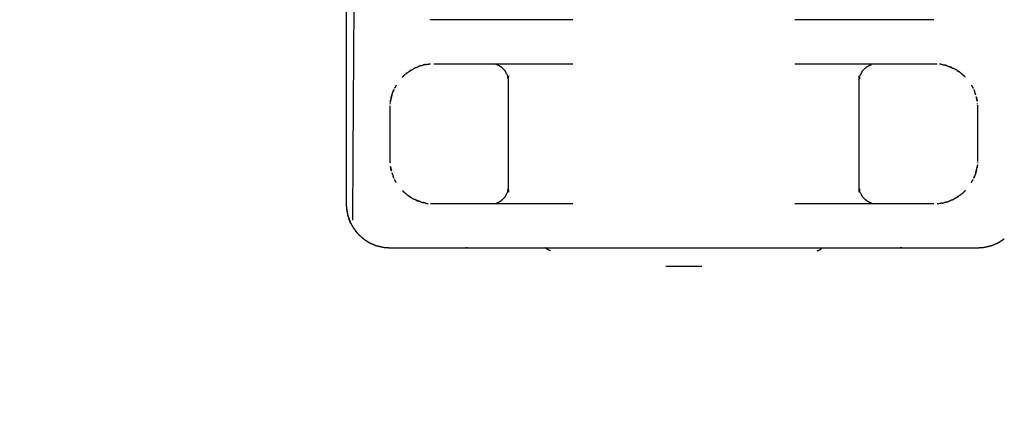
# Model space of a CAD drawing. Units: millimetres. Extents: x 47721 to 52720, y -1176 to 2622.
# Drawn here: x 49107 to 49220, y -178 to -133 of the extents above; entities that cross this region are included whole.
import ezdxf

# ---------------------------------------------------------------- set-up
doc = ezdxf.new("R2010")
doc.units = ezdxf.units.MM
doc.header["$MEASUREMENT"] = 0
doc.styles.get("Standard").update_dxf_attribs({"font": 'arial.ttf'})
doc.dimstyles.new('小字标注', dxfattribs={"dimtxt": 50, "dimasz": 0.18, "dimexe": 0.18, "dimexo": 0.0625, "dimgap": 0.09, "dimtad": 1, "dimdec": 0, "dimzin": 0, "dimdsep": 46, "dimtxsty": 'Standard', "dimcen": 0.09, "dimadec": 0, "dimazin": 0, "dimtfac": 1, "dimtdec": 0, "dimtofl": 0, "dimtmove": 2, "dimatfit": 3, "dimfxl": 1, "dimtolj": 1, "dimtzin": 0, "dimarcsym": 0})

# ---------------------------------------------------------------- blocks, each defined once
blk = doc.blocks.new('*D18')
at = {"color": 0, "lineweight": -2, "transparency": 16777216}
for p, q in [((48647.86, 85.52), (48647.86, -426.87)), ((50111.39, 84.23), (50111.39, -426.87)), ((48648.04, -426.69), (50111.21, -426.69))]:
    blk.add_line(p, q, dxfattribs=at)
at = {"color": 0, "transparency": 16777216}
for points in [[(48648.04, -426.66), (48648.04, -426.72), (48647.86, -426.69)], [(50111.21, -426.66), (50111.21, -426.72), (50111.39, -426.69)]]:
    blk.add_solid(points, dxfattribs=at)
at = {"layer": 'Defpoints', "color": 0, "transparency": 16777216}
for p in [(48647.86, 85.58), (50111.39, 84.29), (50111.39, -426.69)]:
    blk.add_point(p, dxfattribs=at)
at = {"color": 0, "transparency": 16777216, "insert": (49379.62, -401.07), "char_height": 50, "attachment_point": 5}
blk.add_mtext('\\A1;1464', dxfattribs=at)
blk = doc.blocks.new('*D19')
at = {"color": 0, "lineweight": -2, "transparency": 16777216}
for p, q in [((49718.85, 461.6), (48521.13, 461.6)), ((48521.31, -291.85), (48521.31, 461.42)), ((49718.71, -292.03), (48521.13, -292.03))]:
    blk.add_line(p, q, dxfattribs=at)
at = {"color": 0, "transparency": 16777216}
for points in [[(48521.28, 461.42), (48521.34, 461.42), (48521.31, 461.6)], [(48521.28, -291.85), (48521.34, -291.85), (48521.31, -292.03)]]:
    blk.add_solid(points, dxfattribs=at)
at = {"layer": 'Defpoints', "color": 0, "transparency": 16777216}
for p in [(48521.31, 461.6), (49718.91, 461.6), (49718.78, -292.03)]:
    blk.add_point(p, dxfattribs=at)
at = {"color": 0, "transparency": 16777216, "insert": (48495.79, 84.79), "char_height": 50, "attachment_point": 5, "rotation": 90}
blk.add_mtext('\\A1;754', dxfattribs=at)

msp = doc.modelspace()

# ---------------------------------------------------------------- linework, layer by layer
at = {"color": 0, "lineweight": -3}
for points in [[(49144.5, -66.07), (49144.5, -110.08), (49144.5, -154.09)], [(49170.35, -133.08), (49165.92, -133.08), (49161.5, -133.08)], [(49204.5, -133.08), (49200.08, -133.08), (49195.65, -133.08)], [(49161.5, -138.08), (49165.92, -138.08), (49170.35, -138.08)], [(49195.65, -138.08), (49200.08, -138.08), (49204.5, -138.08)], [(49151.42, -139.14), (49151.27, -139.28), (49151.11, -139.41)], [(49151.87, -138.83), (49151.76, -138.91), (49151.66, -138.98)], [(49152.45, -138.53), (49152.35, -138.58), (49152.24, -138.63)], [(49152.45, -138.53), (49152.59, -138.47), (49152.72, -138.42)], [(49153.04, -138.3), (49153.16, -138.27), (49153.28, -138.24)], [(49153.53, -138.18), (49153.41, -138.21), (49153.28, -138.24)], [(49212.47, -138.18), (49212.59, -138.21), (49212.71, -138.24)], [(49212.96, -138.3), (49212.84, -138.27), (49212.71, -138.24)], [(49213.55, -138.53), (49213.41, -138.47), (49213.28, -138.42)], [(49213.55, -138.53), (49213.65, -138.58), (49213.76, -138.63)], [(49214.13, -138.83), (49214.24, -138.91), (49214.34, -138.98)], [(49214.58, -139.15), (49214.73, -139.28), (49214.88, -139.41)], [(49149.95, -141.03), (49149.89, -141.17), (49149.83, -141.3)], [(49216.05, -141.03), (49216.11, -141.17), (49216.17, -141.3)], [(49149.53, -142.5), (49149.53, -142.51), (49149.53, -142.52)], [(49149.62, -142), (49149.64, -141.92), (49149.66, -141.85)], [(49149.71, -141.65), (49149.69, -141.75), (49149.66, -141.85)], [(49216.38, -142), (49216.36, -141.92), (49216.34, -141.85)], [(49149.51, -142.8), (49149.51, -142.79), (49149.51, -142.79)], [(49149.51, -142.8), (49149.51, -142.81), (49149.51, -142.82)], [(49149.52, -142.65), (49149.52, -142.64), (49149.52, -142.63)], [(49149.52, -142.65), (49149.52, -142.66), (49149.52, -142.67)], [(49216.48, -142.65), (49216.48, -142.64), (49216.48, -142.63)], [(49216.48, -142.65), (49216.48, -142.66), (49216.48, -142.67)], [(49216.49, -142.8), (49216.49, -142.79), (49216.49, -142.78)], [(49216.49, -142.8), (49216.49, -142.87), (49216.5, -142.93)], [(49149.51, -149.37), (49149.51, -149.3), (49149.5, -149.23)], [(49149.51, -149.37), (49149.51, -149.38), (49149.51, -149.38)], [(49149.52, -149.52), (49149.52, -149.51), (49149.52, -149.5)], [(49149.62, -150.17), (49149.64, -150.24), (49149.66, -150.32)], [(49216.29, -150.52), (49216.31, -150.42), (49216.34, -150.32)], [(49216.38, -150.17), (49216.36, -150.24), (49216.34, -150.32)], [(49216.47, -149.67), (49216.47, -149.66), (49216.47, -149.65)], [(49216.48, -149.51), (49216.48, -149.51), (49216.48, -149.5)], [(49216.48, -149.51), (49216.48, -149.52), (49216.48, -149.53)], [(49216.49, -149.37), (49216.49, -149.36), (49216.49, -149.35)], [(49216.49, -149.37), (49216.49, -149.37), (49216.49, -149.38)], [(49149.95, -151.14), (49149.89, -151), (49149.83, -150.86)], [(49216.05, -151.14), (49216.11, -151), (49216.17, -150.86)], [(49151.42, -153.02), (49151.27, -152.89), (49151.12, -152.76)], [(49151.87, -153.33), (49151.76, -153.26), (49151.66, -153.19)], [(49152.45, -153.64), (49152.35, -153.59), (49152.24, -153.54)], [(49152.45, -153.64), (49152.59, -153.7), (49152.72, -153.75)], [(49213.55, -153.64), (49213.41, -153.7), (49213.28, -153.75)], [(49213.55, -153.64), (49213.65, -153.59), (49213.76, -153.54)], [(49214.13, -153.33), (49214.24, -153.26), (49214.34, -153.19)], [(49214.58, -153.02), (49214.73, -152.89), (49214.88, -152.76)], [(49144.5, -154.1), (49144.5, -154.1), (49144.5, -154.1)], [(49144.5, -154.1), (49144.5, -154.1), (49144.5, -154.1)], [(49144.52, -154.48), (49144.52, -154.49), (49144.52, -154.5)], [(49144.52, -154.5), (49144.52, -154.51), (49144.52, -154.52)], [(49144.52, -154.52), (49144.52, -154.53), (49144.52, -154.54)], [(49144.52, -154.54), (49144.52, -154.55), (49144.52, -154.56)], [(49144.52, -154.56), (49144.52, -154.57), (49144.53, -154.58)], [(49144.53, -154.58), (49144.59, -154.92), (49144.65, -155.25)], [(49144.53, -154.58), (49144.56, -154.79), (49144.6, -155)], [(49144.53, -154.6), (49144.53, -154.59), (49144.53, -154.58)], [(49144.53, -154.6), (49144.55, -154.73), (49144.58, -154.85)], [(49153.04, -153.86), (49153.16, -153.9), (49153.29, -153.93)], [(49153.53, -153.99), (49153.41, -153.96), (49153.29, -153.93)], [(49170.35, -154.08), (49165.92, -154.08), (49161.5, -154.08)], [(49204.5, -154.08), (49200.08, -154.08), (49195.65, -154.08)], [(49212.47, -153.99), (49212.59, -153.96), (49212.71, -153.93)], [(49212.96, -153.86), (49212.84, -153.9), (49212.71, -153.93)], [(49144.6, -155.01), (49144.61, -155.04), (49144.62, -155.08)], [(49144.65, -155.25), (49144.65, -155.25), (49144.65, -155.25)], [(49144.66, -155.3), (49144.66, -155.31), (49144.66, -155.32)], [(49144.67, -155.36), (49144.67, -155.37), (49144.67, -155.37)], [(49144.68, -155.41), (49144.67, -155.39), (49144.67, -155.36)], [(49144.67, -155.37), (49144.68, -155.39), (49144.68, -155.41)], [(49144.68, -155.4), (49144.79, -155.69), (49144.9, -155.99)], [(49144.68, -155.41), (49144.68, -155.42), (49144.69, -155.44)], [(49144.7, -155.47), (49144.69, -155.44), (49144.68, -155.41)], [(49144.69, -155.44), (49144.75, -155.6), (49144.81, -155.77)], [(49144.76, -155.62), (49144.85, -155.88), (49144.95, -156.13)], [(49144.93, -156.09), (49144.88, -155.96), (49144.83, -155.83)], [(49144.98, -156.21), (49144.98, -156.23), (49144.99, -156.24)], [(49145.01, -156.29), (49144.99, -156.25), (49144.98, -156.21)], [(49145, -156.24), (49144.99, -156.24), (49144.99, -156.24)], [(49145.19, -156.6), (49145.22, -156.65), (49145.24, -156.7)], [(49145.47, -157.01), (49145.6, -157.19), (49145.73, -157.37)], [(49145.73, -157.37), (49145.66, -157.27), (49145.59, -157.17)], [(49145.83, -157.48), (49145.78, -157.42), (49145.73, -157.37)], [(49167.24, -159.08), (49183, -159.08), (49198.76, -159.08)]]:
    msp.add_open_spline(points, degree=2, dxfattribs=at)
for points, knots in [([(49145.25, -155.93), (49145.45, -124), (49145.65, -92.08), (49145.7, -85.12), (49145.75, -78.16)], [0, 0, 0, 1, 1, 2, 2, 2]), ([(49154.5, -133.08), (49154.36, -133.08), (49154.22, -133.08), (49154.16, -133.07), (49154.1, -133.06)], [315.00024, 315.00024, 315.00024, 316, 316, 316.244493, 316.244493, 316.244493]), ([(49161.5, -133.08), (49160.5, -133.08), (49159.5, -133.08), (49158.65, -133.08), (49157.79, -133.08), (49156.96, -133.08), (49156.12, -133.08), (49155.31, -133.08), (49154.5, -133.08), (49154.5, -133.08), (49154.5, -133.08)], [311.815974, 311.815974, 311.815974, 312, 312, 313, 313, 314, 314, 315, 315, 315.00024, 315.00024, 315.00024]), ([(49211.5, -133.08), (49211.5, -133.08), (49211.5, -133.08), (49210.69, -133.08), (49209.88, -133.08), (49209.04, -133.08), (49208.21, -133.08), (49207.35, -133.08), (49206.5, -133.08), (49205.5, -133.08), (49204.5, -133.08)], [74.999361, 74.999361, 74.999361, 75, 75, 76, 76, 77, 77, 78, 78, 78.184035, 78.184035, 78.184035]), ([(49154.5, -138.08), (49155.31, -138.08), (49156.12, -138.08), (49156.96, -138.08), (49157.79, -138.08), (49158.65, -138.08), (49159.5, -138.08), (49160.5, -138.08), (49161.5, -138.08)], [157.000261, 157.000261, 157.000261, 158, 158, 159, 159, 160, 160, 160.184023, 160.184023, 160.184023]), ([(49204.5, -138.08), (49205.5, -138.08), (49206.5, -138.08), (49207.35, -138.08), (49208.21, -138.08), (49209.04, -138.08), (49209.88, -138.08), (49210.69, -138.08), (49211.5, -138.08), (49211.5, -138.08), (49211.5, -138.08)], [91.815965, 91.815965, 91.815965, 92, 92, 93, 93, 94, 94, 95, 95, 95.00066, 95.00066, 95.00066]), ([(49211.5, -138.08), (49211.64, -138.09), (49211.78, -138.09), (49211.84, -138.1), (49211.9, -138.1)], [95.00066, 95.00066, 95.00066, 96, 96, 96.24478, 96.24478, 96.24478]), ([(49151.42, -139.14), (49151.49, -139.09), (49151.57, -139.04), (49151.71, -138.95), (49151.85, -138.85), (49152.04, -138.74), (49152.23, -138.63), (49152.24, -138.63), (49152.24, -138.63)], [146.138166, 146.138166, 146.138166, 147, 147, 148, 148, 149, 149, 149.131831, 149.131831, 149.131831]), ([(49153.04, -138.3), (49153, -138.32), (49152.96, -138.33), (49152.84, -138.37), (49152.72, -138.42)], [8.344734, 8.344734, 8.344734, 9, 9, 9.672549, 9.672549, 9.672549]), ([(49153.53, -138.18), (49153.63, -138.17), (49153.72, -138.15), (49153.79, -138.14), (49153.86, -138.13)], [154.207579, 154.207579, 154.207579, 155, 155, 155.532124, 155.532124, 155.532124]), ([(49153.86, -138.13), (49153.92, -138.12), (49153.99, -138.11), (49154.05, -138.11), (49154.1, -138.1)], [155.5321241, 155.5321241, 155.5321241, 156, 156, 156.2250923, 156.2250923, 156.2250923]), ([(49161.62, -153.99), (49161.76, -153.93), (49161.91, -153.87), (49162.04, -153.78), (49162.18, -153.7), (49162.29, -153.6), (49162.41, -153.5), (49162.52, -153.38), (49162.62, -153.26), (49162.7, -153.13), (49162.78, -152.99), (49162.84, -152.85), (49162.9, -152.7), (49162.94, -152.55), (49162.98, -152.4), (49162.99, -152.24), (49163, -152.08), (49163, -146.08), (49163, -140.08), (49162.99, -139.93), (49162.98, -139.77), (49162.94, -139.62), (49162.9, -139.47), (49162.84, -139.32), (49162.78, -139.18), (49162.7, -139.04), (49162.62, -138.91), (49162.52, -138.79), (49162.41, -138.67), (49162.29, -138.57), (49162.18, -138.47), (49162.04, -138.38), (49161.91, -138.3), (49161.76, -138.24), (49161.62, -138.18)], [-9, -9, -9, -8, -8, -7, -7, -6, -6, -5, -5, -4, -4, -3, -3, -2, -2, -1, -1, 0, 0, 1, 1, 2, 2, 3, 3, 4, 4, 5, 5, 6, 6, 7, 7, 8, 8, 8]), ([(49204.38, -153.99), (49204.24, -153.93), (49204.09, -153.87), (49203.96, -153.78), (49203.82, -153.7), (49203.71, -153.6), (49203.59, -153.5), (49203.48, -153.38), (49203.38, -153.26), (49203.3, -153.13), (49203.22, -152.99), (49203.16, -152.85), (49203.1, -152.7), (49203.06, -152.55), (49203.02, -152.4), (49203.01, -152.24), (49203, -152.08), (49203, -146.08), (49203, -140.08), (49203.01, -139.93), (49203.02, -139.77), (49203.06, -139.62), (49203.1, -139.47), (49203.16, -139.32), (49203.22, -139.18), (49203.3, -139.04), (49203.38, -138.91), (49203.48, -138.79), (49203.59, -138.67), (49203.71, -138.57), (49203.82, -138.47), (49203.96, -138.38), (49204.09, -138.3), (49204.24, -138.24), (49204.38, -138.18)], [-9, -9, -9, -8, -8, -7, -7, -6, -6, -5, -5, -4, -4, -3, -3, -2, -2, -1, -1, 0, 0, 1, 1, 2, 2, 3, 3, 4, 4, 5, 5, 6, 6, 7, 7, 8, 8, 8]), ([(49212.47, -138.18), (49212.37, -138.17), (49212.28, -138.15), (49212.21, -138.14), (49212.14, -138.13)], [62.205086, 62.205086, 62.205086, 63, 63, 63.532352, 63.532352, 63.532352]), ([(49212.96, -138.3), (49213, -138.32), (49213.04, -138.33), (49213.16, -138.37), (49213.28, -138.42)], [100.345807, 100.345807, 100.345807, 101, 101, 101.672947, 101.672947, 101.672947]), ([(49213.28, -138.42), (49213.33, -138.43), (49213.39, -138.45), (49213.47, -138.49), (49213.55, -138.53)], [101.6729471, 101.6729471, 101.6729471, 102, 102, 102.4203659, 102.4203659, 102.4203659]), ([(49214.58, -139.15), (49214.51, -139.09), (49214.43, -139.04), (49214.29, -138.95), (49214.15, -138.85), (49213.96, -138.74), (49213.77, -138.63), (49213.76, -138.63), (49213.76, -138.63)], [54.136616, 54.136616, 54.136616, 55, 55, 56, 56, 57, 57, 57.13041, 57.13041, 57.13041]), ([(49150.91, -139.61), (49150.94, -139.58), (49150.97, -139.55), (49151.04, -139.48), (49151.11, -139.41)], [143.673081, 143.673081, 143.673081, 144, 144, 144.674397, 144.674397, 144.674397]), ([(49215.09, -139.61), (49215.06, -139.58), (49215.03, -139.55), (49214.96, -139.48), (49214.88, -139.41)], [51.673505, 51.673505, 51.673505, 52, 52, 52.675891, 52.675891, 52.675891]), ([(49149.71, -141.65), (49149.73, -141.59), (49149.75, -141.54), (49149.79, -141.42), (49149.83, -141.3)], [135.272152, 135.272152, 135.272152, 136, 136, 136.748506, 136.748506, 136.748506]), ([(49149.83, -141.3), (49149.84, -141.26), (49149.86, -141.22), (49149.9, -141.13), (49149.95, -141.03)], [136.7485064, 136.7485064, 136.7485064, 137, 137, 137.4712462, 137.4712462, 137.4712462]), ([(49150.21, -140.53), (49150.13, -140.67), (49150.05, -140.82), (49150.04, -140.84), (49150.02, -140.86)], [21.24559, 21.24559, 21.24559, 22, 22, 22.526908, 22.526908, 22.526908]), ([(49215.79, -140.53), (49215.87, -140.67), (49215.95, -140.82), (49215.96, -140.84), (49215.98, -140.86)], [113.244144, 113.244144, 113.244144, 114, 114, 114.536564, 114.536564, 114.536564]), ([(49216.29, -141.65), (49216.27, -141.59), (49216.25, -141.54), (49216.21, -141.42), (49216.17, -141.3)], [43.277171, 43.277171, 43.277171, 44, 44, 44.745776, 44.745776, 44.745776]), ([(49149.53, -142.5), (49149.54, -142.43), (49149.55, -142.37), (49149.55, -142.36), (49149.55, -142.35)], [131.145891, 131.145891, 131.145891, 132, 132, 132.209815, 132.209815, 132.209815]), ([(49149.66, -141.85), (49149.64, -141.91), (49149.63, -141.96), (49149.59, -142.13), (49149.56, -142.3), (49149.56, -142.31), (49149.56, -142.32), (49149.56, -142.34), (49149.55, -142.35)], [26.701843, 26.701843, 26.701843, 27, 27, 28, 28, 29, 29, 29.213652, 29.213652, 29.213652]), ([(49149.55, -142.35), (49149.56, -142.33), (49149.56, -142.3), (49149.57, -142.25), (49149.58, -142.21)], [132.209815, 132.209815, 132.209815, 133, 133, 133.356051, 133.356051, 133.356051]), ([(49149.66, -141.85), (49149.68, -141.77), (49149.7, -141.69), (49149.71, -141.67), (49149.71, -141.65)], [134.5201615, 134.5201615, 134.5201615, 135, 135, 135.2721519, 135.2721519, 135.2721519]), ([(49216.34, -141.85), (49216.36, -141.91), (49216.37, -141.96), (49216.41, -142.13), (49216.44, -142.3), (49216.44, -142.31), (49216.44, -142.32), (49216.44, -142.34), (49216.45, -142.35)], [118.698793, 118.698793, 118.698793, 119, 119, 120, 120, 121, 121, 121.213652, 121.213652, 121.213652]), ([(49216.42, -142.2), (49216.4, -142.12), (49216.39, -142.03), (49216.38, -142.01), (49216.38, -142)], [41.3615447, 41.3615447, 41.3615447, 42, 42, 42.0970571, 42.0970571, 42.0970571]), ([(49216.45, -142.35), (49216.44, -142.33), (49216.44, -142.3), (49216.43, -142.25), (49216.42, -142.2)], [40.208206, 40.208206, 40.208206, 41, 41, 41.361545, 41.361545, 41.361545]), ([(49149.5, -149.22), (49149.5, -149.15), (49149.5, -149.08), (49149.5, -146.08), (49149.5, -143.08), (49149.5, -143.02), (49149.5, -142.95), (49149.5, -142.95), (49149.5, -142.94)], [125.102061, 125.102061, 125.102061, 126, 126, 127, 127, 128, 128, 128.059624, 128.059624, 128.059624]), ([(49149.52, -142.63), (49149.52, -142.63), (49149.52, -142.63), (49149.52, -142.63), (49149.52, -142.63)], [30.995586505, 30.995586505, 30.995586505, 31, 31, 31.000058351, 31.000058351, 31.000058351]), ([(49216.5, -142.95), (49216.5, -143.02), (49216.5, -143.08), (49216.5, -146.08), (49216.5, -149.08), (49216.5, -149.15), (49216.5, -149.22), (49216.5, -149.22), (49216.5, -149.23)], [125.101567, 125.101567, 125.101567, 126, 126, 127, 127, 128, 128, 128.058528, 128.058528, 128.058528]), ([(49149.66, -150.32), (49149.64, -150.26), (49149.63, -150.2), (49149.59, -150.04), (49149.56, -149.87), (49149.56, -149.86), (49149.56, -149.85), (49149.56, -149.83), (49149.55, -149.82)], [118.703097, 118.703097, 118.703097, 119, 119, 120, 120, 121, 121, 121.211934, 121.211934, 121.211934]), ([(49149.55, -149.82), (49149.56, -149.84), (49149.56, -149.87), (49149.57, -149.91), (49149.58, -149.96)], [40.20368, 40.20368, 40.20368, 41, 41, 41.353438, 41.353438, 41.353438]), ([(49149.58, -149.96), (49149.6, -150.05), (49149.61, -150.14), (49149.62, -150.15), (49149.62, -150.17)], [41.3534377, 41.3534377, 41.3534377, 42, 42, 42.0997562, 42.0997562, 42.0997562]), ([(49216.34, -150.32), (49216.32, -150.4), (49216.3, -150.48), (49216.29, -150.5), (49216.29, -150.52)], [134.5218764, 134.5218764, 134.5218764, 135, 135, 135.2784748, 135.2784748, 135.2784748]), ([(49216.34, -150.32), (49216.36, -150.26), (49216.37, -150.2), (49216.41, -150.04), (49216.44, -149.87), (49216.44, -149.86), (49216.44, -149.85), (49216.44, -149.83), (49216.45, -149.82)], [26.700188, 26.700188, 26.700188, 27, 27, 28, 28, 29, 29, 29.208425, 29.208425, 29.208425]), ([(49216.45, -149.82), (49216.44, -149.84), (49216.44, -149.87), (49216.43, -149.91), (49216.42, -149.96)], [132.224601, 132.224601, 132.224601, 133, 133, 133.358909, 133.358909, 133.358909]), ([(49216.47, -149.67), (49216.46, -149.74), (49216.45, -149.8), (49216.45, -149.81), (49216.45, -149.82)], [131.143664, 131.143664, 131.143664, 132, 132, 132.224601, 132.224601, 132.224601]), ([(49149.71, -150.52), (49149.73, -150.57), (49149.75, -150.63), (49149.79, -150.75), (49149.83, -150.86)], [43.272998, 43.272998, 43.272998, 44, 44, 44.74784, 44.74784, 44.74784]), ([(49150.21, -151.64), (49150.13, -151.5), (49150.05, -151.35), (49150.04, -151.33), (49150.02, -151.31)], [113.244723, 113.244723, 113.244723, 114, 114, 114.528466, 114.528466, 114.528466]), ([(49215.79, -151.64), (49215.87, -151.5), (49215.95, -151.35), (49215.96, -151.33), (49215.98, -151.3)], [21.244446, 21.244446, 21.244446, 22, 22, 22.535949, 22.535949, 22.535949]), ([(49216.17, -150.86), (49216.16, -150.9), (49216.14, -150.94), (49216.1, -151.04), (49216.05, -151.14)], [136.7466133, 136.7466133, 136.7466133, 137, 137, 137.4731506, 137.4731506, 137.4731506]), ([(49216.29, -150.52), (49216.27, -150.57), (49216.25, -150.63), (49216.21, -150.75), (49216.17, -150.86)], [135.278475, 135.278475, 135.278475, 136, 136, 136.746613, 136.746613, 136.746613]), ([(49150.91, -152.56), (49150.94, -152.58), (49150.97, -152.61), (49151.04, -152.69), (49151.12, -152.76)], [51.67197, 51.67197, 51.67197, 52, 52, 52.675527, 52.675527, 52.675527]), ([(49215.09, -152.56), (49215.06, -152.58), (49215.03, -152.61), (49214.96, -152.69), (49214.88, -152.76)], [143.67275, 143.67275, 143.67275, 144, 144, 144.675887, 144.675887, 144.675887]), ([(49151.42, -153.02), (49151.49, -153.07), (49151.57, -153.12), (49151.71, -153.22), (49151.85, -153.32), (49152.04, -153.43), (49152.23, -153.54), (49152.24, -153.54), (49152.24, -153.54)], [54.135903, 54.135903, 54.135903, 55, 55, 56, 56, 57, 57, 57.128807, 57.128807, 57.128807]), ([(49152.72, -153.75), (49152.67, -153.73), (49152.61, -153.71), (49152.53, -153.68), (49152.45, -153.64)], [101.6731403, 101.6731403, 101.6731403, 102, 102, 102.4188744, 102.4188744, 102.4188744]), ([(49153.04, -153.86), (49153, -153.85), (49152.96, -153.83), (49152.84, -153.79), (49152.72, -153.75)], [100.343172, 100.343172, 100.343172, 101, 101, 101.67314, 101.67314, 101.67314]), ([(49212.96, -153.86), (49213, -153.85), (49213.04, -153.83), (49213.16, -153.79), (49213.28, -153.75)], [8.348895, 8.348895, 8.348895, 9, 9, 9.672208, 9.672208, 9.672208]), ([(49214.58, -153.02), (49214.51, -153.07), (49214.43, -153.12), (49214.29, -153.22), (49214.15, -153.32), (49213.96, -153.43), (49213.77, -153.54), (49213.76, -153.54), (49213.76, -153.54)], [146.135216, 146.135216, 146.135216, 147, 147, 148, 148, 149, 149, 149.128093, 149.128093, 149.128093]), ([(49144.5, -154.1), (49144.51, -154.28), (49144.52, -154.46), (49144.52, -154.47), (49144.52, -154.48)], [-0.996647, -0.996647, -0.996647, 0, 0, 1, 1, 1]), ([(49144.58, -154.85), (49144.62, -155.08), (49144.66, -155.3), (49144.66, -155.33), (49144.67, -155.36)], [-0.610152, -0.610152, -0.610152, 0, 0, 1, 1, 1]), ([(49153.53, -153.99), (49153.63, -154), (49153.72, -154.02), (49153.79, -154.03), (49153.86, -154.04)], [62.205147, 62.205147, 62.205147, 63, 63, 63.533942, 63.533942, 63.533942]), ([(49154.5, -154.08), (49154.5, -154.08), (49154.5, -154.08), (49154.36, -154.08), (49154.22, -154.08), (49154.16, -154.07), (49154.1, -154.06)], [94.999782, 94.999782, 94.999782, 95, 95, 96, 96, 96.245618, 96.245618, 96.245618]), ([(49161.5, -154.08), (49160.5, -154.08), (49159.5, -154.08), (49158.65, -154.08), (49157.79, -154.08), (49156.96, -154.08), (49156.12, -154.08), (49155.31, -154.08), (49154.5, -154.08)], [91.81599, 91.81599, 91.81599, 92, 92, 93, 93, 94, 94, 94.999782, 94.999782, 94.999782]), ([(49211.5, -154.08), (49211.5, -154.08), (49211.5, -154.08), (49210.69, -154.08), (49209.88, -154.08), (49209.04, -154.08), (49208.21, -154.08), (49207.35, -154.08), (49206.5, -154.08), (49205.5, -154.08), (49204.5, -154.08)], [156.999777, 156.999777, 156.999777, 157, 157, 158, 158, 159, 159, 160, 160, 160.184008, 160.184008, 160.184008]), ([(49212.14, -154.04), (49212.07, -154.05), (49212.01, -154.06), (49211.96, -154.06), (49211.9, -154.06)], [155.5332756, 155.5332756, 155.5332756, 156, 156, 156.2226663, 156.2226663, 156.2226663]), ([(49212.47, -153.99), (49212.37, -154), (49212.28, -154.02), (49212.21, -154.03), (49212.14, -154.04)], [154.201832, 154.201832, 154.201832, 155, 155, 155.533276, 155.533276, 155.533276]), ([(49144.62, -155.08), (49144.63, -155.16), (49144.65, -155.25), (49144.65, -155.28), (49144.66, -155.3)], [-0.241251, -0.241251, -0.241251, 0, 0, 1, 1, 1]), ([(49144.69, -155.44), (49144.69, -155.45), (49144.7, -155.47), (49144.73, -155.55), (49144.76, -155.62), (49144.78, -155.7), (49144.81, -155.77)], [54.948526, 54.948526, 54.948526, 55, 55, 56, 56, 56.221418, 56.221418, 56.221418]), ([(49144.81, -155.77), (49144.88, -155.95), (49144.94, -156.12), (49144.96, -156.17), (49144.98, -156.21), (49144.96, -156.17), (49144.95, -156.13)], [-0.495274, -0.495274, -0.495274, 0, 0, 1, 1, 1.09438, 1.09438, 1.09438]), ([(49144.93, -156.09), (49144.94, -156.11), (49144.94, -156.12), (49144.92, -156.06), (49144.89, -155.99)], [0.5581157, 0.5581157, 0.5581157, 1, 1, 1.1798343, 1.1798343, 1.1798343]), ([(49144.95, -156.14), (49144.95, -156.13), (49144.94, -156.12), (49144.95, -156.13), (49144.95, -156.13)], [1.97652528, 1.97652528, 1.97652528, 2, 2, 2.01899807, 2.01899807, 2.01899807]), ([(49145, -156.24), (49145, -156.27), (49145.01, -156.29), (49145.03, -156.32), (49145.05, -156.35), (49145.15, -156.53), (49145.24, -156.7), (49145.27, -156.75), (49145.3, -156.8), (49145.38, -156.91), (49145.47, -157.01), (49145.53, -157.09), (49145.59, -157.17)], [56.932996, 56.932996, 56.932996, 57, 57, 58, 58, 59, 59, 60, 60, 61, 61, 61.341745, 61.341745, 61.341745]), ([(49145.83, -157.48), (49145.83, -157.48), (49145.83, -157.48), (49145.9, -157.54), (49145.97, -157.61)], [61.9991654, 61.9991654, 61.9991654, 62, 62, 62.9983191, 62.9983191, 62.9983191]), ([(49146.46, -158.05), (49146.39, -158), (49146.33, -157.94), (49146.15, -157.78), (49145.97, -157.61)], [0, 0, 0, 1, 1, 2, 2, 2]), ([(49146.46, -158.05), (49146.46, -158.05), (49146.46, -158.05), (49146.51, -158.09), (49146.57, -158.12), (49146.79, -158.27), (49147.02, -158.42), (49147.11, -158.47), (49147.19, -158.52), (49147.21, -158.53), (49147.23, -158.54), (49147.48, -158.64), (49147.73, -158.75), (49147.83, -158.79), (49147.93, -158.83), (49147.94, -158.83), (49147.96, -158.84), (49148.22, -158.9), (49148.48, -158.96), (49148.59, -158.99), (49148.7, -159.02), (49148.71, -159.02), (49148.72, -159.02), (49148.99, -159.04), (49149.26, -159.06), (49149.38, -159.07), (49149.5, -159.08), (49150.06, -159.08), (49150.62, -159.08), (49151.25, -159.08), (49151.87, -159.08), (49152.56, -159.08), (49153.25, -159.08), (49153.99, -159.08), (49154.72, -159.08), (49155.5, -159.08), (49156.27, -159.08), (49157.07, -159.08), (49157.87, -159.08), (49158.69, -159.08), (49159.5, -159.08), (49163.37, -159.08), (49167.24, -159.08)], [63.999473, 63.999473, 63.999473, 64, 64, 65, 65, 66, 66, 67, 67, 68, 68, 69, 69, 70, 70, 71, 71, 72, 72, 73, 73, 74, 74, 75, 75, 76, 76, 77, 77, 78, 78, 79, 79, 80, 80, 81, 81, 82, 82, 83, 83, 83.164777, 83.164777, 83.164777]), ([(49198.76, -159.08), (49202.63, -159.08), (49206.5, -159.08), (49207.31, -159.08), (49208.13, -159.08), (49208.93, -159.08), (49209.73, -159.08), (49210.5, -159.08), (49211.28, -159.08), (49212.01, -159.08), (49212.75, -159.08), (49213.44, -159.08), (49214.13, -159.08), (49214.75, -159.08), (49215.38, -159.08), (49215.94, -159.08), (49216.5, -159.08), (49216.62, -159.07), (49216.74, -159.06), (49217.01, -159.04), (49217.28, -159.02), (49217.29, -159.02), (49217.3, -159.02), (49217.41, -158.99), (49217.52, -158.96), (49217.78, -158.9), (49218.04, -158.84), (49218.06, -158.83), (49218.07, -158.83), (49218.17, -158.79), (49218.27, -158.75), (49218.52, -158.64), (49218.77, -158.54), (49218.79, -158.53), (49218.81, -158.52), (49218.89, -158.47), (49218.98, -158.42), (49219.21, -158.27), (49219.43, -158.12), (49219.49, -158.09), (49219.54, -158.05)], [83.835227, 83.835227, 83.835227, 84, 84, 85, 85, 86, 86, 87, 87, 88, 88, 89, 89, 90, 90, 91, 91, 92, 92, 93, 93, 94, 94, 95, 95, 96, 96, 97, 97, 98, 98, 99, 99, 100, 100, 101, 101, 102, 102, 102.998012, 102.998012, 102.998012]), ([(49167.78, -159.41), (49167.78, -159.41), (49167.77, -159.41), (49167.69, -159.38), (49167.61, -159.36), (49167.54, -159.32), (49167.47, -159.28), (49167.4, -159.23), (49167.33, -159.18), (49167.29, -159.13), (49167.24, -159.08)], [60.831658, 60.831658, 60.831658, 61, 61, 62, 62, 63, 63, 64, 64, 64.783546, 64.783546, 64.783546]), ([(49198.22, -159.41), (49198.22, -159.41), (49198.23, -159.41), (49198.31, -159.38), (49198.39, -159.36), (49198.46, -159.32), (49198.53, -159.28), (49198.6, -159.23), (49198.67, -159.18), (49198.71, -159.13), (49198.76, -159.08)], [130.83359, 130.83359, 130.83359, 131, 131, 132, 132, 133, 133, 134, 134, 134.785211, 134.785211, 134.785211]), ([(49180.94, -161.18), (49180.97, -161.18), (49181.01, -161.18), (49181.04, -161.18), (49181.08, -161.18), (49181.13, -161.18), (49181.17, -161.18), (49181.22, -161.18), (49181.27, -161.18), (49181.32, -161.18), (49181.38, -161.18), (49181.44, -161.18), (49181.5, -161.18), (49181.56, -161.18), (49181.62, -161.18), (49181.69, -161.18), (49181.76, -161.18), (49181.83, -161.18), (49181.9, -161.18), (49181.97, -161.18), (49182.05, -161.18), (49182.13, -161.18), (49182.2, -161.18), (49182.28, -161.18), (49182.36, -161.18), (49182.44, -161.18), (49182.52, -161.18), (49182.61, -161.18), (49182.69, -161.18), (49182.77, -161.18), (49182.86, -161.18), (49182.94, -161.18), (49183.03, -161.18), (49183.11, -161.18), (49183.19, -161.18), (49183.28, -161.18), (49183.36, -161.18), (49183.44, -161.18), (49183.53, -161.18), (49183.61, -161.18), (49183.69, -161.18), (49183.77, -161.18), (49183.84, -161.18), (49183.92, -161.18), (49184, -161.18), (49184.07, -161.18), (49184.14, -161.18), (49184.21, -161.18), (49184.28, -161.18), (49184.35, -161.18), (49184.42, -161.18), (49184.48, -161.18), (49184.54, -161.18), (49184.6, -161.18), (49184.66, -161.18), (49184.71, -161.18), (49184.76, -161.18), (49184.81, -161.18), (49184.86, -161.18), (49184.9, -161.18), (49184.94, -161.18), (49184.98, -161.18), (49185.01, -161.18), (49185.04, -161.18), (49185.06, -161.18)], [89, 89, 89, 90, 90, 91, 91, 92, 92, 93, 93, 94, 94, 95, 95, 96, 96, 97, 97, 98, 98, 99, 99, 100, 100, 101, 101, 102, 102, 103, 103, 104, 104, 105, 105, 106, 106, 107, 107, 108, 108, 109, 109, 110, 110, 111, 111, 112, 112, 113, 113, 114, 114, 115, 115, 116, 116, 117, 117, 118, 118, 119, 119, 120, 120, 120.716, 120.716, 120.716])]:
    msp.add_open_spline(points, degree=2, knots=knots, dxfattribs=at)

# ---------------------------------------------------------------- dimensions: what is measured, and where the dimension line sits
dim = msp.add_linear_dim(base=(48521.31, 461.6), p1=(49718.78, -292.03), p2=(49718.91, 461.6), angle=90, dimstyle='小字标注')
dim.commit()
dim.dimension.update_dxf_attribs({"geometry": '*D19', "text_midpoint": (48495.79, 84.79)})
dim = msp.add_linear_dim(base=(50111.39, -426.69), p1=(48647.86, 85.58), p2=(50111.39, 84.29), dimstyle='小字标注')
dim.commit()
dim.dimension.update_dxf_attribs({"geometry": '*D18', "text_midpoint": (49379.62, -401.07)})

doc.saveas('drawing.dxf')
